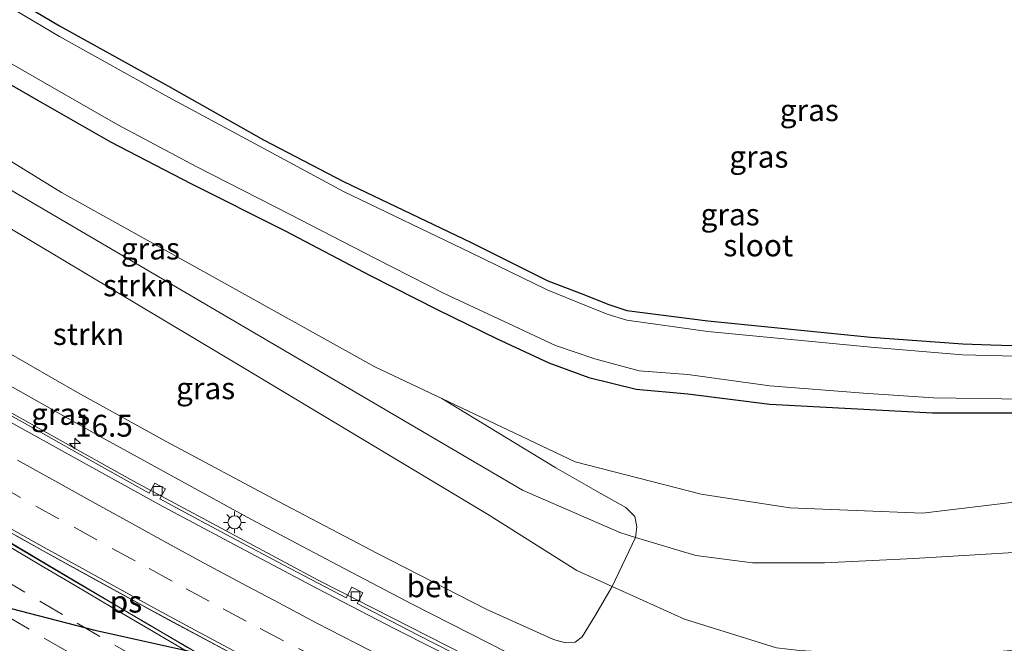
# Model space of a CAD drawing. Units: metres. Extents: x 119999 to 130006, y 481249 to 487503.
# Drawn here: x 122158 to 122271, y 482564 to 482635 of the extents above; entities that cross this region are included whole.
import ezdxf
from ezdxf.enums import TextEntityAlignment as Align

# ---------------------------------------------------------------- set-up
doc = ezdxf.new("R2010")
doc.units = ezdxf.units.M
doc.linetypes.add('VW-3-9_STREEP', pattern=[12, 3, -9])
doc.layers.get('0').update_dxf_attribs({"lineweight": 25})
for name, color, linetype, lineweight in [('B-ME-AM-KILOMETR-S-B1', 7, 'Continuous', 18), ('B-ME-BV-GELEIDECONSTRUCTIE-GELEIDERAIL-L-B1', 213, 'BV-GELEIDERAIL', 18), ('B-ME-GR-STRUIKEN-GV-B6', 93, 'Continuous', 18), ('B-ME-GW-INSTEEKWATERGANG-L-B1', 10, 'Continuous', 25), ('B-ME-GW-KRUINLIJN-L-B1', 93, 'Continuous', 18), ('B-ME-GW-TEENLIJN-L-B1', 93, 'Continuous', 18), ('B-ME-IE-GRASLAND-GV-B6', 93, 'Continuous', 18), ('B-ME-IE-MEUBILAIR_WEGMEUBILAIR-LICHTMAST-S-B1', 8, 'Continuous', 18), ('B-ME-KG-KADASTRAAL-OPNAMEDTMGRENS-L-B1', 10, 'Continuous', 25), ('B-ME-KW-TUNNEL-GV-B7', 10, 'Continuous', 25), ('B-ME-OG-WATER-GV-B6', 153, 'Continuous', 18), ('B-ME-SB-SPOOR-GV-B7', 253, 'Continuous', 18), ('B-ME-VH-VERH_SOORT-BETON-OVERIG-GV-B6', 8, 'IE-TERREINAFSCHEIDING-NATUURLIJK-HOUTWAL', 18), ('B-ME-VH-VERH_SOORT-BITUMEN-GV-B6', 8, 'IE-TERREINAFSCHEIDING-NATUURLIJK-HOUTWAL', 18), ('B-ME-VV-KOLK-S-B1', 8, 'Continuous', 18), ('B-ME-VW-MARKERING-39STREEP-015-L-B1', 255, 'VW-3-9_STREEP', 18), ('B-ME-VW-MARKERING-STREEP-015-L-B1', 7, 'Continuous', 18), ('B-ME-VW-MARKERING-VLAKMARK-GV-B6', 7, 'Continuous', 18)]:
    doc.layers.add(name, color=color, linetype=linetype, lineweight=lineweight)
doc.styles.add('NLCS-ISO', font='NLCS-ISO.TTF')
doc.linetypes.add('BV-GELEIDERAIL', pattern='A,10,-3,[108,NLCS.SHX,S=1,R=0,X=0,Y=0],-3', length=16)
doc.linetypes.add('IE-TERREINAFSCHEIDING-NATUURLIJK-HOUTWAL', pattern='A,7,-1.5,[67,NLCS.SHX,S=0.75,R=45,X=0,Y=0],-1.5,7,-1.5,[70,NLCS.SHX,S=0.75,R=0,X=0,Y=0],-1.5', length=20)

# ---------------------------------------------------------------- blocks, each defined once
blk = doc.blocks.new('hecto')
for p, q in [((0, 0.625), (-0.625, 0)), ((0, -0.625), (0, 0.625)), ((-0.625, 0), (0.625, 0)), ((0.625, 0), (0, -0.625))]:
    blk.add_line(p, q)
blk = doc.blocks.new('kolk')
blk.add_lwpolyline([(-0.5, -0.5), (0.5, -0.5), (0.5, 0.5), (-0.5, 0.5)], close=True)
blk = doc.blocks.new('lantaarnpaal')
for p, q in [((0, 0.75), (0, 1.25)), ((-0.75, 0), (-1.25, 0)), ((-0.88, 0.88), (-0.53, 0.53)), ((0.53, 0.53), (0.88, 0.88)), ((0.75, 0), (1.25, 0)), ((-0.53, -0.53), (-0.88, -0.88)), ((0, -0.75), (0, -1.25)), ((0.53, -0.53), (0.88, -0.88))]:
    blk.add_line(p, q)
blk.add_circle((0, 0), 0.75)

msp = doc.modelspace()

# ---------------------------------------------------------------- linework, layer by layer
at = {"layer": 'B-ME-BV-GELEIDECONSTRUCTIE-GELEIDERAIL-L-B1'}
msp.add_polyline3d([(122215.69, 482559.47, 8.25), (122192.51, 482571.25, 8.36), (122171.38, 482582.59, 8.39), (122149.3, 482594.92, 8.34), (122127.43, 482607.69, 8.31), (122105.84, 482620.9, 8.32), (122102.63, 482622.92, 8.32)], dxfattribs=at)
at = {"layer": 'B-ME-GR-STRUIKEN-GV-B6'}
for points in [[(122117.65, 482639.59, 0.03), (122138.74, 482626.77, -0.02), (122215.9, 482581.56, 0.75), (122227.04, 482576.71, 1.05), (122228.84, 482576.16, 1.19), (122226.15, 482570.55, 1.64), (122222.12, 482572.38, 1.48), (122211.89, 482578.8, 1.13), (122184.42, 482595.27, 0.46), (122153.86, 482613.53, 0.21), (122124.12, 482630.51, 0.38), (122114.7, 482636.32, 0.4), (122117.65, 482639.59, 0.03)], [(122114.7, 482636.32, 0.4), (122124.12, 482630.51, 0.38), (122153.86, 482613.53, 0.21), (122184.42, 482595.27, 0.46), (122211.89, 482578.8, 1.13), (122222.12, 482572.38, 1.48), (122226.15, 482570.55, 1.64), (122224.18, 482567.14, 3.57), (122222.74, 482564.8, 4.89), (122221.91, 482564.19, 5.41), (122220.81, 482564.1, 5.78), (122219.46, 482564.48, 6.05), (122211.74, 482567.95, 6.24), (122199.3, 482574.3, 6.23), (122187.97, 482580.25, 6.25), (122175.12, 482587.13, 6.23), (122164.97, 482592.73, 6.26), (122153.81, 482599.15, 6.26), (122141, 482607.27, 6.25), (122128.07, 482615.09, 5.98), (122117.87, 482621.18, 5.94), (122106.76, 482627.81, 5.95), (122114.7, 482636.32, 0.4)]]:
    msp.add_polyline3d(points, dxfattribs=at)
at = {"layer": 'B-ME-GW-INSTEEKWATERGANG-L-B1'}
msp.add_polyline3d([(122143.52, 482635.9, -1.29), (122151.26, 482631.42, -1.17), (122160.47, 482626.12, -1.17), (122168.75, 482621.4, -1.17), (122177.93, 482616.65, -1.03), (122188.75, 482611.24, -1.07), (122198.45, 482606.13, -1.14), (122206.2, 482602.18, -1.14), (122212.92, 482598.9, -1.26), (122218.91, 482596.11, -1.41), (122223.49, 482594.44, -1.41), (122228.92, 482593.11, -1.63), (122234.82, 482592.59, -1.69), (122244.2, 482591.39, -1.8), (122262.83, 482590.4, -1.8), (122273.63, 482590.39, -1.83), (122283.05, 482590.72, -1.84), (122292.96, 482591.22, -1.87), (122303.26, 482591.86, -1.81), (122311.48, 482592.84, -1.81), (122317.78, 482593.54, -1.81), (122323.74, 482594.66, -1.81), (122343.64, 482597.37, -1.44), (122359.28, 482600.18, -1.42)], dxfattribs=at)
at = {"layer": 'B-ME-GW-KRUINLIJN-L-B1'}
for points in [[(122352.44, 482591.1, 0.85), (122338.89, 482588.58, 0.82), (122319.25, 482584.74, 0.82), (122305.77, 482581.53, 0.88), (122284.06, 482576.45, 1.28), (122275.93, 482574.66, 1.25), (122260.67, 482573.75, 1.13), (122250.45, 482573.26, 0.91), (122242.21, 482573.24, 0.94), (122235.75, 482574.08, 1.14), (122228.84, 482576.16, 1.19), (122227.04, 482576.71, 1.05), (122215.9, 482581.56, 0.75), (122138.74, 482626.77, -0.02), (122117.65, 482639.59, 0.03)], [(122104.55, 482625.13, 7.55), (122120.01, 482615.31, 7.57), (122135.63, 482606.02, 7.57), (122147.59, 482598.92, 7.57), (122156.99, 482593.64, 7.51), (122167.48, 482587.72, 7.56), (122176.87, 482582.58, 7.54), (122184.8, 482578.25, 7.54), (122194.06, 482573.38, 7.54), (122203.28, 482568.52, 7.57), (122218.66, 482560.71, 7.46), (122220.98, 482559.8, 7.44), (122223.67, 482558.86, 7.33)]]:
    msp.add_polyline3d(points, dxfattribs=at)
at = {"layer": 'B-ME-GW-TEENLIJN-L-B1'}
for points in [[(122355.03, 482594.57, -1.08), (122346.84, 482593.03, -1.09), (122328.6, 482589.81, -0.96), (122312.72, 482586.26, -0.88), (122290.22, 482582.36, -0.89), (122261.67, 482578.94, -0.92), (122246.48, 482579.54, -1.08), (122236.36, 482581.09, -0.96), (122221.92, 482584.81, -0.85), (122206.66, 482592.04, -0.74), (122198.99, 482595.66, -0.91), (122163.13, 482615.61, -0.92), (122120.04, 482642.24, -0.93)], [(122114.7, 482636.32, 0.4), (122124.12, 482630.51, 0.38), (122153.86, 482613.53, 0.21), (122184.42, 482595.27, 0.46), (122211.89, 482578.8, 1.13), (122222.12, 482572.38, 1.48), (122226.15, 482570.55, 1.64), (122234.43, 482566.81, 1.51), (122244.97, 482563.53, 1.49)]]:
    msp.add_polyline3d(points, dxfattribs=at)
at = {"layer": 'B-ME-IE-GRASLAND-GV-B6'}
for points in [[(122147.82, 482643.62, -2.02), (122162.91, 482634.66, -2.02), (122175.41, 482627.77, -2.02), (122186.27, 482621.65, -2.05), (122195.41, 482616.88, -1.99), (122210.01, 482609.89, -1.98), (122218.79, 482605.52, -1.86), (122222.92, 482603.95, -1.86), (122225.67, 482602.84, -1.86), (122227.84, 482602.11, -1.86), (122237.11, 482600.92, -1.86), (122255.77, 482599.05, -1.86), (122266.3, 482598.29, -1.86), (122269.48, 482598.19, -1.82), (122276.95, 482597.96, -1.86)], [(122120.04, 482642.24, -0.93), (122163.13, 482615.61, -0.92), (122198.99, 482595.66, -0.91), (122206.66, 482592.04, -0.74), (122219.71, 482584.13, -0.25), (122224.24, 482581.54, -0.05), (122227.73, 482579.58, 0.25), (122228.74, 482578.55, 0.58), (122228.98, 482577.38, 0.92), (122228.84, 482576.16, 1.19), (122227.04, 482576.71, 1.05), (122215.9, 482581.56, 0.75), (122138.74, 482626.77, -0.02), (122117.65, 482639.59, 0.03), (122120.04, 482642.24, -0.93)], [(122290.22, 482582.36, -0.89), (122261.67, 482578.94, -0.92), (122246.48, 482579.54, -1.08), (122236.36, 482581.09, -0.96), (122221.92, 482584.81, -0.85), (122206.66, 482592.04, -0.74), (122198.99, 482595.66, -0.91), (122163.13, 482615.61, -0.92), (122120.04, 482642.24, -0.93)], [(122276.97, 482596.79, -2.49), (122266.26, 482597.04, -2.44), (122255.76, 482597.91, -2.44), (122237.12, 482599.71, -2.44), (122227.84, 482601, -2.44), (122225.58, 482601.7, -2.44), (122223.02, 482602.72, -2.44), (122218.72, 482604.46, -2.44), (122210.01, 482608.71, -2.44), (122195.4, 482615.73, -2.44), (122186.3, 482620.64, -2.44), (122175.41, 482626.53, -2.44), (122162.9, 482633.46, -2.44), (122147.8, 482642.42, -2.44)], [(122152.17, 482633.34, -2.56), (122161.28, 482628.11, -2.56), (122169.61, 482623.35, -2.56), (122178.64, 482618.56, -2.56), (122189.24, 482613.14, -2.56), (122199.08, 482608.06, -2.56), (122206.94, 482604.05, -2.56), (122213.72, 482600.88, -2.56), (122219.69, 482598.11, -2.56), (122224.19, 482596.6, -2.56), (122229.26, 482595.21, -2.56), (122234.82, 482594.79, -2.56), (122244.21, 482593.5, -2.56), (122254.92, 482592.67, -2.56), (122262.94, 482592.14, -2.56), (122273.36, 482591.98, -2.56)], [(122273.63, 482590.39, -1.83), (122262.83, 482590.4, -1.8), (122244.2, 482591.39, -1.8), (122234.82, 482592.59, -1.69), (122228.92, 482593.11, -1.63), (122223.49, 482594.44, -1.41), (122218.91, 482596.11, -1.41), (122212.92, 482598.9, -1.26), (122206.2, 482602.18, -1.14), (122198.45, 482606.13, -1.14), (122188.75, 482611.24, -1.07), (122177.93, 482616.65, -1.03), (122168.75, 482621.4, -1.17), (122160.47, 482626.12, -1.17), (122151.26, 482631.42, -1.17)], [(122151.26, 482631.42, -1.17), (122160.47, 482626.12, -1.17), (122168.75, 482621.4, -1.17), (122177.93, 482616.65, -1.03), (122188.75, 482611.24, -1.07), (122198.45, 482606.13, -1.14), (122206.2, 482602.18, -1.14), (122212.92, 482598.9, -1.26), (122218.91, 482596.11, -1.41), (122223.49, 482594.44, -1.41), (122228.92, 482593.11, -1.63), (122234.82, 482592.59, -1.69), (122244.2, 482591.39, -1.8), (122262.83, 482590.4, -1.8), (122273.63, 482590.39, -1.83)], [(122153.81, 482599.15, 6.26), (122164.97, 482592.73, 6.26), (122175.12, 482587.13, 6.23), (122187.97, 482580.25, 6.25), (122199.3, 482574.3, 6.23), (122211.74, 482567.95, 6.24), (122219.46, 482564.48, 6.05), (122220.81, 482564.1, 5.78), (122221.91, 482564.19, 5.41), (122222.74, 482564.8, 4.89), (122224.18, 482567.14, 3.57), (122226.15, 482570.55, 1.64), (122234.43, 482566.81, 1.51), (122244.97, 482563.53, 1.49), (122247.62, 482563.23, 1.53), (122249.57, 482563.12, 1.53), (122250.97, 482563.04, 1.51), (122252.71, 482562.81, 1.4), (122254.17, 482562.24, 1.38), (122254.73, 482561.76, 1.35), (122247.36, 482561, 2.56), (122247.47, 482559.15, 3.07), (122247.7, 482558.86, 2.76)], [(122209.86, 482561.95, 7.58), (122203.88, 482565.02, 7.61), (122196.99, 482568.58, 7.59), (122197.63, 482569.82, 7.57), (122196.36, 482570.48, 7.57), (122195.72, 482569.26, 7.58), (122188.5, 482573.03, 7.64), (122179.69, 482577.71, 7.63), (122174.4, 482580.56, 7.59), (122175.03, 482581.72, 7.59), (122173.82, 482582.38, 7.59), (122173.18, 482581.22, 7.55), (122166.42, 482584.99, 7.65), (122159.86, 482588.69, 7.66), (122151.94, 482593.13, 7.64)], [(122156.99, 482593.64, 7.51), (122167.48, 482587.72, 7.56), (122176.87, 482582.58, 7.54), (122184.8, 482578.25, 7.54), (122194.06, 482573.38, 7.54), (122203.28, 482568.52, 7.57), (122218.66, 482560.71, 7.46)], [(122247.7, 482558.86, 2.76), (122239.19, 482558.63, 4.23), (122239.19, 482558.84, 4.23), (122223.67, 482558.86, 7.33), (122220.98, 482559.8, 7.44), (122218.66, 482560.71, 7.46), (122203.28, 482568.52, 7.57), (122194.06, 482573.38, 7.54), (122184.8, 482578.25, 7.54), (122176.87, 482582.58, 7.54), (122167.48, 482587.72, 7.56), (122156.99, 482593.64, 7.51)], [(122275.93, 482574.66, 1.25), (122260.67, 482573.75, 1.13), (122250.45, 482573.26, 0.91), (122242.21, 482573.24, 0.94), (122235.75, 482574.08, 1.14), (122228.84, 482576.16, 1.19), (122228.98, 482577.38, 0.92), (122228.74, 482578.55, 0.58), (122227.73, 482579.58, 0.25), (122224.24, 482581.54, -0.05), (122219.71, 482584.13, -0.25), (122206.66, 482592.04, -0.74), (122221.92, 482584.81, -0.85), (122236.36, 482581.09, -0.96), (122246.48, 482579.54, -1.08), (122261.67, 482578.94, -0.92), (122290.22, 482582.36, -0.89)], [(122280.65, 482563.99, 1.5), (122268.71, 482562.94, 1.28), (122257.27, 482562.05, 1.33), (122254.73, 482561.76, 1.35), (122254.17, 482562.24, 1.38), (122252.71, 482562.81, 1.4), (122250.97, 482563.04, 1.51), (122249.57, 482563.12, 1.53), (122247.62, 482563.23, 1.53), (122244.97, 482563.53, 1.49), (122234.43, 482566.81, 1.51), (122226.15, 482570.55, 1.64), (122228.84, 482576.16, 1.19), (122235.75, 482574.08, 1.14), (122242.21, 482573.24, 0.94), (122250.45, 482573.26, 0.91), (122260.67, 482573.75, 1.13), (122275.93, 482574.66, 1.25)]]:
    msp.add_polyline3d(points, dxfattribs=at)
at = {"layer": 'B-ME-KG-KADASTRAAL-OPNAMEDTMGRENS-L-B1'}
msp.add_polyline3d([(122130.72, 482653.82, -2.09), (122147.82, 482643.62, -2.02), (122162.91, 482634.66, -2.02), (122175.41, 482627.77, -2.02), (122186.27, 482621.65, -2.05), (122195.41, 482616.88, -1.99), (122210.01, 482609.89, -1.98), (122218.79, 482605.52, -1.86), (122222.92, 482603.95, -1.86), (122225.67, 482602.84, -1.86), (122227.84, 482602.11, -1.86), (122237.11, 482600.92, -1.86), (122255.77, 482599.05, -1.86), (122266.3, 482598.29, -1.86), (122269.48, 482598.19, -1.82), (122276.95, 482597.96, -1.86), (122291.09, 482597.34, -1.86), (122301, 482597.85, -1.86), (122310.46, 482599.14, -1.86), (122320.87, 482601.2, -1.86), (122333.61, 482604.15, -1.86), (122334.37, 482604.31, -1.86), (122347.99, 482607.01, -1.86), (122367.47, 482611.14, -1.79)], dxfattribs=at)
at = {"layer": 'B-ME-KW-TUNNEL-GV-B7'}
msp.add_polyline3d([(122155.12, 482568.58, 1.9), (122166.98, 482565.56, 1.8), (122179.18, 482562.86, 1.7), (122199.01, 482559.94, 1.6), (122215, 482558.78, 1.5), (122216.67, 482558.66, 1.5), (122219, 482558.49, 1.45), (122223.68, 482558.51, 1.4), (122239.23, 482558.55, 1.3), (122239.36, 482553.32, 1.26), (122255.61, 482553.98, 1.47), (122256.14, 482548.29, 1.51)], dxfattribs=at)
at = {"layer": 'B-ME-OG-WATER-GV-B6'}
for points in [[(122147.8, 482642.42, -2.44), (122162.9, 482633.46, -2.44), (122175.41, 482626.53, -2.44), (122186.3, 482620.64, -2.44), (122195.4, 482615.73, -2.44), (122210.01, 482608.71, -2.44), (122218.72, 482604.46, -2.44), (122223.02, 482602.72, -2.44), (122225.58, 482601.7, -2.44), (122227.84, 482601, -2.44), (122237.12, 482599.71, -2.44), (122255.76, 482597.91, -2.44), (122266.26, 482597.04, -2.44), (122276.97, 482596.79, -2.49)], [(122273.36, 482591.98, -2.56), (122262.94, 482592.14, -2.56), (122254.92, 482592.67, -2.56), (122244.21, 482593.5, -2.56), (122234.82, 482594.79, -2.56), (122229.26, 482595.21, -2.56), (122224.19, 482596.6, -2.56), (122219.69, 482598.11, -2.56), (122213.72, 482600.88, -2.56), (122206.94, 482604.05, -2.56), (122199.08, 482608.06, -2.56), (122189.24, 482613.14, -2.56), (122178.64, 482618.56, -2.56), (122169.61, 482623.35, -2.56), (122161.28, 482628.11, -2.56), (122152.17, 482633.34, -2.56)]]:
    msp.add_polyline3d(points, dxfattribs=at)
at = {"layer": 'B-ME-SB-SPOOR-GV-B7'}
msp.add_polyline3d([(122155.11, 482568.55, 1.9), (122166.98, 482565.54, 1.8), (122179.17, 482562.83, 1.7)], dxfattribs=at)
at = {"layer": 'B-ME-VH-VERH_SOORT-BETON-OVERIG-GV-B6'}
for points in [[(122151.94, 482593.13, 7.64), (122159.86, 482588.69, 7.66), (122166.42, 482584.99, 7.65), (122173.18, 482581.22, 7.55), (122173.82, 482582.38, 7.59), (122175.03, 482581.72, 7.59), (122174.4, 482580.56, 7.59), (122179.69, 482577.71, 7.63), (122188.5, 482573.03, 7.64), (122195.72, 482569.26, 7.58), (122196.36, 482570.48, 7.57), (122197.63, 482569.82, 7.57), (122196.99, 482568.58, 7.59), (122203.88, 482565.02, 7.61), (122209.86, 482561.95, 7.58)], [(122273.64, 482542.19, 7.16), (122269.28, 482542.75, 7.17), (122265.29, 482543.36, 7.23), (122260.95, 482544.15, 7.22), (122257.17, 482544.95, 7.23), (122255.54, 482545.42, 7.19), (122252.36, 482546.14, 7.25), (122247.49, 482547.29, 7.29), (122242.69, 482548.54, 7.31), (122237.87, 482549.87, 7.34), (122233.08, 482551.3, 7.36), (122228.38, 482553.03, 7.38), (122223.81, 482554.92, 7.41), (122219.23, 482556.91, 7.45), (122210.2, 482561.22, 7.53), (122201.28, 482565.7, 7.58), (122192.4, 482570.31, 7.58), (122183.57, 482575, 7.57), (122174.75, 482579.71, 7.6), (122165.98, 482584.52, 7.63), (122157.25, 482589.36, 7.63)]]:
    msp.add_polyline3d(points, dxfattribs=at)
at = {"layer": 'B-ME-VH-VERH_SOORT-BITUMEN-GV-B6'}
msp.add_polyline3d([(122157.25, 482589.36, 7.63), (122165.98, 482584.52, 7.63), (122174.75, 482579.71, 7.6), (122183.57, 482575, 7.57), (122192.4, 482570.31, 7.58), (122201.28, 482565.7, 7.58), (122210.2, 482561.22, 7.53), (122219.23, 482556.91, 7.45), (122223.81, 482554.92, 7.41), (122228.38, 482553.03, 7.38), (122233.08, 482551.3, 7.36), (122237.87, 482549.87, 7.34), (122242.69, 482548.54, 7.31), (122247.49, 482547.29, 7.29), (122252.36, 482546.14, 7.25), (122255.54, 482545.42, 7.19), (122257.17, 482544.95, 7.23), (122260.95, 482544.15, 7.22), (122265.29, 482543.36, 7.23), (122269.28, 482542.75, 7.17), (122273.64, 482542.19, 7.16)], dxfattribs=at)
at = {"layer": 'B-ME-VW-MARKERING-39STREEP-015-L-B1'}
for points in [[(122155.86, 482582.2, 7.81), (122160.21, 482579.75, 7.81), (122164.58, 482577.32, 7.81), (122168.96, 482574.9, 7.8), (122173.19, 482572.59, 7.79), (122177.4, 482570.29, 7.78), (122181.64, 482567.99, 7.79), (122185.89, 482565.75, 7.79), (122190.25, 482563.44, 7.79), (122194.7, 482561.17, 7.79), (122199.16, 482558.9, 7.78), (122203.5, 482556.64, 7.77), (122205.68, 482555.5, 7.76), (122210.01, 482553.42, 7.74), (122214.46, 482551.22, 7.72), (122216.25, 482550.33, 7.72), (122220.67, 482548.44, 7.7), (122224.6, 482546.8, 7.69), (122228.53, 482545.26, 7.67), (122233.02, 482543.63, 7.66), (122237.6, 482542.18, 7.65), (122238.17, 482542, 7.65), (122242.78, 482540.67, 7.66)], [(122156.38, 482571.41, 8.02), (122160.68, 482568.87, 8.02), (122164.94, 482566.35, 8.03), (122169.26, 482563.84, 8.02), (122173.58, 482561.32, 8.02), (122177.87, 482558.84, 8.03), (122182.2, 482556.34, 8.04), (122186.52, 482553.86, 8.04), (122190.7, 482551.49, 8.05), (122194.88, 482549.13, 8.05), (122199.1, 482546.76, 8.05), (122203.29, 482544.41, 8.04), (122207.65, 482541.98, 8.03), (122211.87, 482539.68, 8.02), (122216.08, 482537.37, 8), (122220.45, 482535, 7.98), (122224.85, 482532.61, 7.97), (122229.09, 482530.33, 7.96), (122233.34, 482528.08, 7.95), (122237.75, 482525.74, 7.94), (122242.03, 482523.52, 7.93), (122246.46, 482521.21, 7.93), (122247.24, 482520.81, 7.93)], [(122156.87, 482567.2, 8.11), (122161.17, 482564.65, 8.11), (122165.47, 482562.13, 8.11), (122169.61, 482559.7, 8.11), (122173.93, 482557.19, 8.11), (122178.27, 482554.7, 8.11), (122182.61, 482552.22, 8.12), (122186.88, 482549.8, 8.12), (122191.23, 482547.33, 8.13), (122195.58, 482544.88, 8.13), (122199.78, 482542.55, 8.12), (122204.14, 482540.11, 8.12), (122208.45, 482537.75, 8.11), (122212.83, 482535.34, 8.08), (122217.06, 482533.03, 8.06), (122221.46, 482530.65, 8.05), (122225.84, 482528.28, 8.04), (122230.26, 482525.94, 8.03), (122234.67, 482523.6, 8.02), (122239.07, 482521.28, 8.02), (122243.5, 482518.95, 8.01), (122245.69, 482517.79, 8.01)]]:
    msp.add_polyline3d(points, dxfattribs=at)
at = {"layer": 'B-ME-VW-MARKERING-STREEP-015-L-B1'}
for points in [[(122158.13, 482585.01, 7.72), (122162.4, 482582.62, 7.72), (122166.69, 482580.23, 7.71), (122170.91, 482577.91, 7.7), (122175.19, 482575.55, 7.69), (122179.49, 482573.22, 7.69), (122183.74, 482570.93, 7.69), (122188.02, 482568.66, 7.69), (122192.38, 482566.35, 7.69), (122196.83, 482564.07, 7.69), (122201.14, 482561.86, 7.68), (122205.57, 482559.62, 7.66), (122210.04, 482557.4, 7.64), (122214.52, 482555.21, 7.61), (122216.07, 482554.45, 7.6), (122220.57, 482552.39, 7.57), (122222.73, 482551.42, 7.56), (122226.53, 482549.82, 7.55), (122230.19, 482548.38, 7.53), (122233.93, 482547, 7.52), (122238.01, 482545.67, 7.51), (122241.72, 482544.58, 7.5), (122246.43, 482543.35, 7.5)], [(122156.91, 482577.39, 7.91), (122161.18, 482575.01, 7.9), (122165.54, 482572.61, 7.89), (122169.84, 482570.24, 7.89), (122174.14, 482567.89, 7.89), (122178.46, 482565.55, 7.89), (122182.81, 482563.22, 7.89), (122187.18, 482560.89, 7.89), (122191.49, 482558.6, 7.9), (122195.79, 482556.4, 7.89), (122200.15, 482554.2, 7.88), (122204.53, 482552.02, 7.87), (122208.91, 482549.86, 7.86), (122212.79, 482547.99, 7.84), (122216.37, 482546.36, 7.83), (122220.87, 482544.44, 7.81), (122225, 482542.78, 7.81), (122229.31, 482541.18, 7.8), (122234.03, 482539.54, 7.8), (122238.69, 482538.11, 7.8), (122242.05, 482537.1, 7.8)], [(122156.22, 482575.69, 7.95), (122160.48, 482573.14, 7.94), (122164.71, 482570.64, 7.93), (122168.93, 482568.15, 7.93), (122173.16, 482565.67, 7.94), (122177.33, 482563.24, 7.95), (122181.51, 482560.83, 7.95), (122185.84, 482558.33, 7.96), (122190.03, 482555.95, 7.97), (122194.21, 482553.58, 7.96), (122198.46, 482551.18, 7.96), (122202.82, 482548.73, 7.95), (122207.03, 482546.37, 7.95), (122211.22, 482544.03, 7.95), (122215.46, 482541.69, 7.93), (122219.77, 482539.34, 7.92), (122224.04, 482537.04, 7.9), (122228.27, 482534.77, 7.89), (122232.52, 482532.48, 7.88), (122236.93, 482530.14, 7.87), (122241.3, 482527.82, 7.86), (122245.68, 482525.54, 7.85), (122248.83, 482523.9, 7.85)]]:
    msp.add_polyline3d(points, dxfattribs=at)
at = {"layer": 'B-ME-VW-MARKERING-VLAKMARK-GV-B6'}
for points in [[(122130.92, 482591.79, 7.91), (122136.97, 482588.26, 7.94), (122148.54, 482581.64, 7.96), (122161.04, 482574.63, 7.96), (122173.32, 482567.87, 7.95), (122186.19, 482560.99, 7.95), (122198.67, 482554.51, 7.95), (122210.05, 482548.84, 7.91), (122208.56, 482546, 7.99), (122197.41, 482552.24, 8), (122185.24, 482559.15, 7.99), (122172.55, 482566.5, 7.99), (122160.46, 482573.66, 7.98), (122148.21, 482581, 7.98), (122136.79, 482587.92, 7.95), (122130.83, 482591.58, 7.91), (122130.92, 482591.79, 7.91)], [(122208.53, 482545.93, 7.94), (122207.84, 482546.32, 7.94), (122203.49, 482548.78, 7.94), (122199.18, 482551.22, 7.95), (122194.83, 482553.69, 7.95), (122190.49, 482556.17, 7.96), (122186.14, 482558.64, 7.95), (122181.8, 482561.11, 7.94), (122177.58, 482563.58, 7.93), (122173.27, 482566.11, 7.93), (122168.96, 482568.64, 7.92), (122164.64, 482571.17, 7.92), (122160.33, 482573.71, 7.93), (122156.14, 482576.2, 7.94)], [(122157.96, 482576.32, 7.92), (122162.34, 482573.9, 7.9), (122166.71, 482571.49, 7.9), (122171.09, 482569.08, 7.9), (122175.3, 482566.78, 7.9), (122179.54, 482564.51, 7.9), (122183.89, 482562.19, 7.9), (122188.3, 482559.83, 7.91), (122192.56, 482557.61, 7.9), (122196.82, 482555.39, 7.9), (122196.95, 482555.33, 7.9), (122201.43, 482553.11, 7.89), (122205.77, 482550.97, 7.88), (122210.07, 482548.83, 7.87), (122208.53, 482545.93, 7.94)]]:
    msp.add_polyline3d(points, dxfattribs=at)

# ---------------------------------------------------------------- block references
at = {"layer": 'B-ME-AM-KILOMETR-S-B1', "rotation": 90}
msp.add_blockref('hecto', (122164.69, 482586.9, 8.19), dxfattribs=at)
at = {"layer": 'B-ME-IE-MEUBILAIR_WEGMEUBILAIR-LICHTMAST-S-B1', "rotation": 90}
msp.add_blockref('lantaarnpaal', (122182.95, 482577.88, 7.6), dxfattribs=at)
at = {"layer": 'B-ME-VV-KOLK-S-B1', "rotation": 90}
for p in [(122174.15, 482581.5, 7.62), (122196.79, 482569.45, 7.56)]:
    msp.add_blockref('kolk', p, dxfattribs=at)

# ---------------------------------------------------------------- texts
at = {"layer": 'B-ME-AM-KILOMETR-S-B1', "ltscale": 0.2, "style": 'NLCS-ISO'}
msp.add_text('16.5', height=2.5, dxfattribs=at).set_placement((122164.69, 482586.9, 8.19), align=Align.BOTTOM_LEFT)
at = {"layer": 'B-ME-GR-STRUIKEN-GV-B6', "ltscale": 0.2, "style": 'NLCS-ISO'}
for p in [(122171.99, 482604.99), (122166.24, 482599.42)]:
    msp.add_text('strkn', height=2.5, dxfattribs=at).set_placement(p, align=Align.MIDDLE_CENTER)
at = {"layer": 'B-ME-IE-GRASLAND-GV-B6', "ltscale": 0.2, "style": 'NLCS-ISO'}
for p in [(122248.72, 482625.03), (122242.95, 482619.7), (122239.66, 482613.1), (122173.32, 482609.2), (122179.64, 482593.22), (122163.04, 482590.28)]:
    msp.add_text('gras', height=2.5, dxfattribs=at).set_placement(p, align=Align.MIDDLE_CENTER)
at = {"layer": 'B-ME-OG-WATER-GV-B6', "ltscale": 0.2, "style": 'NLCS-ISO'}
msp.add_text('sloot', height=2.5, dxfattribs=at).set_placement((122242.88, 482609.56), align=Align.MIDDLE_CENTER)
at = {"layer": 'B-ME-VH-VERH_SOORT-BETON-OVERIG-GV-B6', "ltscale": 0.2, "style": 'NLCS-ISO'}
msp.add_text('bet', height=2.5, dxfattribs=at).set_placement((122205.28, 482570.57), align=Align.MIDDLE_CENTER)
at = {"layer": 'B-ME-VW-MARKERING-VLAKMARK-GV-B6', "ltscale": 0.2, "style": 'NLCS-ISO'}
for p in [(122170.52, 482568.81), (122170.53, 482568.82)]:
    msp.add_text('ps', height=2.5, dxfattribs=at).set_placement(p, align=Align.MIDDLE_CENTER)

doc.saveas('drawing.dxf')
